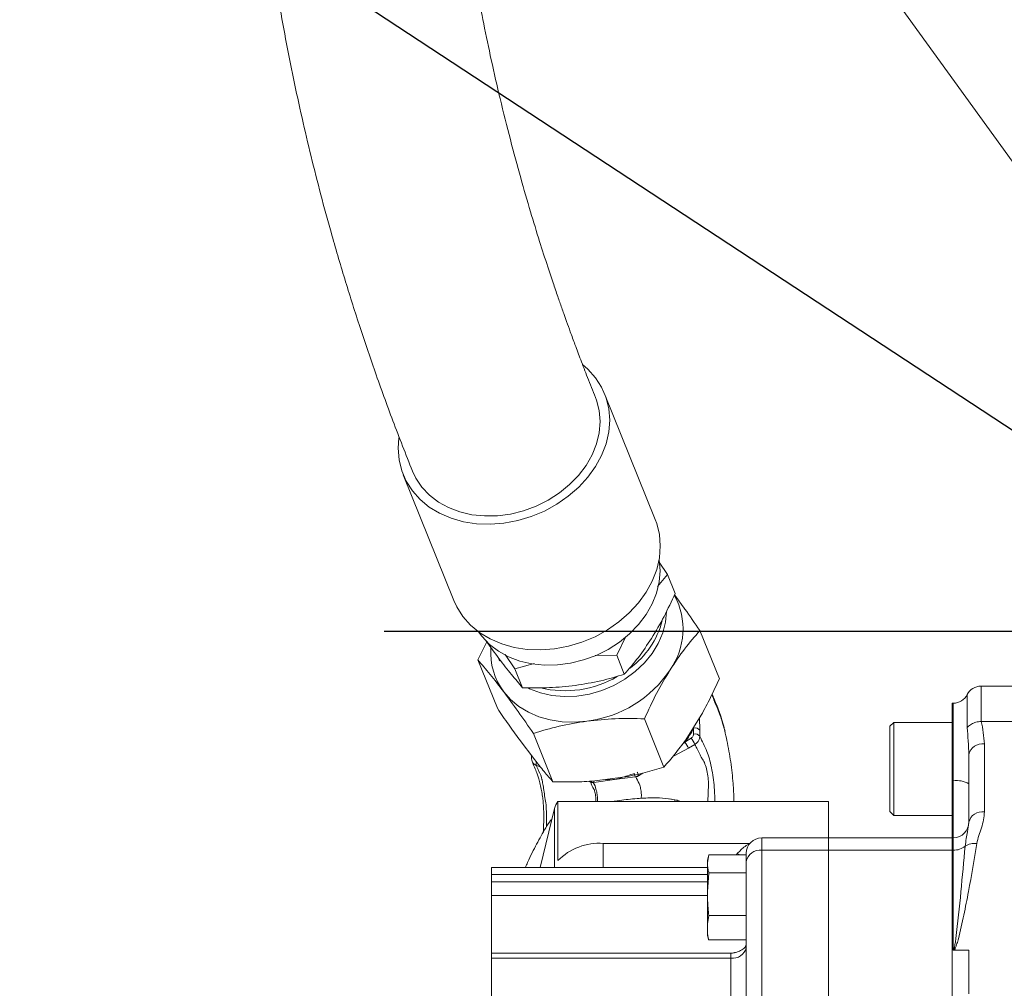
# Model space of a CAD drawing. Units: millimetres. Extents: x 11 to 1180, y 5 to 832.
# Drawn here: x 789 to 852, y 234 to 296 of the extents above; entities that cross this region are included whole.
import ezdxf

# ---------------------------------------------------------------- set-up
doc = ezdxf.new("R2010")
doc.units = ezdxf.units.MM
doc.layers.add('SLD-0', color=7, linetype='Continuous')
doc.dimstyles.new('SLDDIMSTYLE6', dxfattribs={"dimtxt": 0.18, "dimasz": 3, "dimexe": 0, "dimexo": 0.0625, "dimgap": 0, "dimtad": 0, "dimtih": 1, "dimtoh": 1, "dimdec": 0, "dimrnd": 1e-09, "dimzin": 0, "dimdsep": 46, "dimtxsty": 'Standard', "dimsah": 1, "dimcen": 0.09, "dimadec": 0, "dimazin": 0, "dimtfac": 3, "dimtdec": 0, "dimtofl": 0, "dimtmove": 0, "dimatfit": 3, "dimfxl": 0, "dimfrac": 2, "dimtolj": 1, "dimtzin": 0, "dimarcsym": 0})

msp = doc.modelspace()

# ---------------------------------------------------------------- linework, layer by layer
at = {"color": 7, "linetype": 'Continuous', "lineweight": 15}
for p, q in [((844.36211732, 298.80442072), (869.67168994, 263.79811738)), ((829.64052505, 264.32454187), (826.38368256, 272.41594442)), ((813.424093, 267.19962717), (816.68093052, 259.10822447)), ((829.88780486, 261.56535967), (830.43619739, 260.77887452)), ((830.43619739, 260.77887452), (829.7972505, 260.012826)), ((830.43619739, 260.77887452), (830.92603829, 259.56189948)), ((827.74730272, 256.78771314), (827.16167218, 255.57711244)), ((833.76881726, 254.05719757), (832.51634982, 257.16887496)), ((818.79352775, 256.44679295), (818.22751211, 255.27673872)), ((820.61262177, 254.70988333), (819.97226921, 255.62862808)), ((827.16167218, 255.57711244), (825.78569896, 255.57578282)), ((827.65151309, 254.36013725), (827.16167218, 255.57711244)), ((818.22751211, 255.27673872), (819.47997458, 252.16506116)), ((821.84909033, 255.0531797), (820.61262177, 254.70988333)), ((820.61262177, 254.70988333), (821.10246268, 253.49290829)), ((855.0329829, 253.59598397), (850.61610984, 253.59598397)), ((848.8297189, 252.49531839), (848.74599424, 252.49531839)), ((848.74599424, 252.49531839), (848.74599424, 247.49351701)), ((831.60131422, 250.13766225), (832.59801315, 251.72096899)), ((830.19660659, 248.38254823), (828.94413915, 251.49422547)), ((844.99933071, 251.26052187), (844.74599607, 251.00718847)), ((844.74599607, 251.00718847), (844.74599607, 245.51385491)), ((848.74599424, 251.26052187), (844.99933071, 251.26052187)), ((844.99933071, 251.26052187), (844.99933071, 245.26052151)), ((850.61610984, 251.321146), (850.62814004, 251.32144278)), ((850.62814004, 251.32144278), (855.0329829, 251.32144278)), ((823.05219021, 247.43647971), (821.79971781, 250.54815696)), ((832.11411781, 250.50373722), (832.11371548, 250.89224712)), ((832.51253016, 250.75149137), (832.51283315, 250.36326149)), ((820.88468717, 250.16988353), (821.88138611, 248.85054279)), ((831.55179766, 249.99429259), (831.95376145, 250.2463656)), ((832.19622321, 249.83966635), (831.79337528, 249.5895814)), ((850.82971798, 249.87720796), (850.82971798, 245.49765362)), ((821.66860746, 249.13220019), (821.66833924, 248.96885429)), ((831.79337528, 249.5895814), (830.85994171, 249.10604866)), ((849.82971596, 244.82770983), (849.82971596, 249.16629219)), ((828.57062665, 247.82868697), (828.54664074, 247.81386901)), ((828.84870715, 248.00048618), (828.57062665, 247.82868697)), ((825.47069835, 247.41819289), (825.36067811, 247.45702345)), ((825.49467928, 247.40972716), (825.47069835, 247.41819289)), ((825.68471876, 247.39832219), (825.65695293, 247.39464533)), ((827.02065753, 247.57522753), (825.68471876, 247.39832219)), ((825.74465123, 247.48697354), (827.73804413, 247.75094016)), ((828.35660127, 247.7521335), (827.02065753, 247.57522753)), ((828.3843671, 247.75581036), (828.35660127, 247.7521335)), ((848.74599424, 247.49351701), (848.8297189, 247.49351701)), ((848.74599424, 247.49351701), (848.74599424, 243.8295096)), ((823.37955879, 242.36050098), (823.37955879, 246.17502688)), ((823.37955879, 246.17502688), (840.79156068, 246.17502688)), ((830.90226598, 246.26792444), (831.31169028, 246.17502688)), ((830.90226598, 246.26792444), (830.90226598, 246.17502688)), ((840.79156068, 243.8295096), (840.79156068, 246.17502688)), ((822.22542412, 241.91597823), (823.15610098, 245.71427304)), ((844.74599607, 245.51385491), (844.99933071, 245.26052151)), ((844.99933071, 245.26052151), (848.74599424, 245.26052151)), ((826.30020625, 243.46740394), (835.72977033, 243.46740394)), ((840.79156068, 243.8295096), (836.49989711, 243.8295096)), ((848.74599424, 243.8295096), (840.79156068, 243.8295096)), ((840.79156068, 243.03112029), (840.79156068, 243.8295096)), ((848.8297189, 243.8295096), (848.74599424, 243.8295096)), ((848.74599424, 243.03112029), (848.74599424, 243.8295096)), ((835.49989509, 242.73226011), (835.49989509, 242.82951006)), ((836.49989711, 243.03112029), (836.49989711, 225.9746452)), ((836.49989711, 243.03112029), (840.79156068, 243.03112029)), ((840.79156068, 243.03112029), (848.74599424, 243.03112029)), ((840.79156068, 225.9746452), (840.79156068, 243.03112029)), ((848.74599424, 243.03112029), (848.8297189, 243.03112029)), ((848.74599424, 225.9746452), (848.74599424, 243.03112029)), ((848.8297189, 236.60060241), (848.8297189, 243.03112029)), ((833.09413738, 242.73226011), (833.00223198, 242.23929617)), ((833.06819943, 242.64252036), (833.00223198, 242.39632337)), ((833.00223198, 242.23929617), (833.00223198, 242.39632337)), ((833.00223198, 242.08568383), (833.00223198, 242.23929617)), ((835.49989509, 242.73226011), (833.09413738, 242.73226011)), ((835.49989509, 241.57125104), (835.49989509, 242.73226011)), ((833.00223198, 241.91597823), (819.09571337, 241.91597823)), ((819.09571337, 241.47005353), (819.09571337, 241.91597823)), ((833.00223198, 240.35863055), (833.00223198, 242.08568383)), ((833.10084787, 241.57125104), (833.00223198, 240.35863055)), ((835.49989509, 241.57125104), (833.10084787, 241.57125104)), ((835.49989509, 240.31688371), (835.49989509, 241.57125104)), ((819.09571337, 240.9970559), (819.09571337, 241.47005353)), ((819.09571337, 240.11956502), (819.09571337, 240.9970559)), ((833.00223198, 239.99653358), (833.00223198, 240.35863055)), ((835.49989509, 228.2324319), (835.49989509, 240.31688371)), ((819.09571337, 236.40344017), (819.09571337, 240.11956502)), ((833.00223198, 238.30102358), (833.00223198, 239.99653358)), ((833.09413738, 238.83452116), (833.00223198, 238.30102358)), ((835.49989509, 238.83452116), (833.09413738, 238.83452116)), ((833.00223198, 237.73402322), (833.00223198, 238.30102358)), ((833.00223198, 237.53646238), (833.00223198, 237.73402322)), ((833.00223198, 237.53646238), (833.04189391, 237.38843673)), ((833.08052765, 237.25880035), (833.04712918, 237.38983992)), ((835.49989509, 237.25880035), (833.08052765, 237.25880035)), ((849.82971596, 236.59155368), (848.86158751, 236.59155368)), ((849.82971596, 233.78633557), (849.82971596, 236.59155368)), ((834.49989306, 236.40344017), (819.09571337, 236.40344017)), ((819.09571337, 236.0860442), (819.09571337, 236.40344017)), ((834.49989306, 236.0860442), (819.09571337, 236.0860442)), ((819.09571337, 232.76867319), (819.09571337, 236.0860442)), ((834.49989306, 232.76867319), (834.49989306, 236.0860442))]:
    msp.add_line(p, q, dxfattribs=at)
at = {"color": 8, "linetype": 'Continuous', "lineweight": 15}
for p, q in [((850.61610984, 253.59598397), (850.61610984, 251.321146)), ((849.72291437, 250.91914248), (849.72291437, 253.04565118)), ((848.8297189, 247.49351701), (848.8297189, 252.49531839)), ((832.11371548, 250.89224712), (832.14537548, 251.0019265)), ((832.48584218, 251.54277718), (832.51253016, 250.75149137)), ((831.38157176, 249.8456591), (831.55179766, 249.99429259)), ((822.2426598, 248.40296593), (822.00075435, 248.48957582)), ((848.8297189, 243.8295096), (848.8297189, 247.49351701)), ((823.15610098, 241.91597823), (823.15610098, 245.71427304)), ((826.30020625, 241.91597823), (826.30020625, 243.46740394)), ((836.49989711, 243.8295096), (836.49989711, 243.03112029)), ((848.8297189, 243.03112029), (848.8297189, 243.8295096)), ((819.09571337, 241.47005353), (833.00223198, 241.47005353)), ((819.09571337, 240.9970559), (833.00223198, 240.9970559)), ((833.00223198, 240.11956502), (819.09571337, 240.11956502)), ((834.49989306, 236.0860442), (834.49989306, 236.40344017))]:
    msp.add_line(p, q, dxfattribs=at)
at = {"color": 7, "linetype": 'Continuous', "lineweight": 15, "flags": 128}
for points in [[(813.14560023, 269.5889818), (813.09791651, 268.9065347), (813.15614032, 268.16740358), (813.32981832, 267.45633941), (813.61599015, 266.785509), (814.00973843, 266.16639121), (814.50434771, 265.60957828), (815.09133425, 265.12459764), (815.76067455, 264.71974799), (816.50089469, 264.40195589), (817.29934858, 264.17665902), (818.14236688, 264.04771245), (819.01552525, 264.01732215), (819.90388281, 264.08600843), (820.79224037, 264.25259596), (821.66539875, 264.51423428), (822.50841704, 264.86644681), (823.30687093, 265.30320668), (824.04710101, 265.81704156), (824.7164413, 266.39915915), (825.30342784, 267.03959926), (825.79803712, 267.72740333), (826.1917854, 268.45080379), (826.47795724, 269.19742275), (826.65163524, 269.95448494), (826.70985904, 270.70903628), (826.65163524, 271.44816864), (826.47795724, 272.15923219), (826.1917854, 272.83006259), (825.79803712, 273.44918101), (825.30342784, 274.0059927), (824.96719804, 274.3017584)], [(829.64052505, 264.32454187), (829.73479477, 264.06782964), (829.90847773, 263.35676547), (829.96670154, 262.61763435), (829.90847773, 261.86308208), (829.73479477, 261.10601989), (829.4486279, 260.35940124), (829.05487465, 259.63600093), (828.56027034, 258.9481964), (827.97327883, 258.30775652), (827.30393854, 257.72563905), (826.56371839, 257.21180437), (825.7652645, 256.77504426), (824.92224621, 256.42283188), (824.04908783, 256.16119357), (823.16073027, 255.99460611), (822.27237271, 255.92591983), (821.39921434, 255.95631005), (820.55619604, 256.08525663), (819.75774216, 256.31055342), (819.01751207, 256.6283454), (818.34818171, 257.03319514), (817.76118524, 257.51817553), (817.2665859, 258.07498843), (816.87282768, 258.69410661), (816.68093052, 259.10822447)], [(829.89244905, 261.7649005), (829.89981519, 261.72217701), (829.95744792, 261.02152161), (829.89981519, 260.30560402), (829.7280048, 259.58775998), (829.44521057, 258.88136205), (829.05670252, 258.19956873), (828.56971767, 257.55508078), (827.99332089, 256.95990369), (827.33826088, 256.42512449), (826.61673672, 255.96070512), (825.84218429, 255.57529683), (825.02902793, 255.27607903), (824.19242707, 255.06862553), (823.3479584, 254.95680101), (822.51136747, 254.94268821), (821.6982111, 255.02655024), (820.92365868, 255.20682495), (820.20213452, 255.48015416), (819.54706954, 255.84144608), (818.97067276, 256.28397068), (818.48369287, 256.79948454), (818.27251362, 257.08780231)], [(830.36262539, 258.39576635), (830.303284, 257.7062831), (830.12652146, 257.01577889), (829.83611273, 256.33897055), (829.43823682, 255.69028319), (828.94138244, 255.08354237), (828.35613436, 254.53167972), (827.69497481, 254.04645725), (826.9719804, 253.63821665), (826.20256391, 253.31565867), (825.40313648, 253.08565831), (824.59072517, 252.95311745), (823.78265507, 252.92086141), (822.99613205, 252.98957718), (822.24793481, 253.15780011), (821.5540076, 253.42194555), (821.47780306, 253.45851424)], [(819.62904579, 255.22489323), (819.59300485, 255.29728773), (819.49245182, 255.52443109)], [(825.24434971, 251.33816251), (824.43674651, 251.27572043), (823.64297158, 251.30334843), (822.876585, 251.42057214), (822.15071963, 251.62538736), (821.47778319, 251.91428952), (820.86929924, 252.28233454), (820.33566879, 252.72322575), (819.88603122, 253.22941944)]]:
    msp.add_lwpolyline(points, dxfattribs=at)
at = {"color": 8, "linetype": 'Continuous', "lineweight": 15, "flags": 128}
for points in [[(825.79533504, 272.17704404), (825.86169488, 272.00010144), (826.03350527, 271.32775981), (826.09113303, 270.62710473), (826.03350527, 269.91118713), (825.86169488, 269.19334356), (825.57890064, 268.48694532), (825.19039757, 267.80515138), (824.70340775, 267.16066374), (824.12701097, 266.56548653), (823.47195592, 266.03070745), (822.75042183, 265.56628792), (821.97586941, 265.18087994), (821.16272297, 264.88166214), (820.32612211, 264.6742088), (819.48165344, 264.56238427), (818.64505258, 264.54827163), (817.83190615, 264.63213351), (817.05735372, 264.81240837), (816.33581963, 265.08573727), (815.68076459, 265.44702896), (815.1043678, 265.88955371), (814.61737799, 266.40506746), (814.22887491, 266.98396763), (814.01265906, 267.43800167)], [(828.73682923, 246.36162543), (828.74720044, 246.61823709), (828.74720044, 246.61825323), (828.74720044, 246.61825323)], [(833.03290354, 246.17502688), (833.0421671, 246.69599942), (833.0421671, 246.69601494), (833.0421671, 246.69601494)], [(825.81984249, 246.17502688), (825.82246509, 246.23050763), (825.82246509, 246.23052377), (825.82246509, 246.23052377)], [(835.09448913, 242.73226011), (835.05212016, 242.75024457), (834.92226647, 242.81494169)]]:
    msp.add_lwpolyline(points, dxfattribs=at)
at = {"color": 7, "linetype": 'Continuous', "lineweight": 15}
for centre, radius, start, end in [((826.87429977, 257.26556421), 4.55516949, 324.9338735796, 28.1228498544), ((824.68660549, 259.25831843), 5.60245499, 306.5639985139, 344.8999593956), ((823.19622225, 255.71614121), 4.14018717, 175.6254510674, 216.9150513443), ((823.83383613, 259.94865238), 6.65247828, 256.2393216751, 300.3349655384), ((824.31351193, 258.83665113), 7.55604331, 277.0763097796, 326.3391738409), ((850.61611067, 252.59598408), 1, 90, 153.2776650556), ((848.82971833, 253.49531851), 1, 270, 333.2776650556), ((827.21653096, 253.33199011), 5.47126695, 322.4075276715, 333.5178359543), ((832.20563073, 250.51730318), 0.38604581, 37.3464547245, 103.774082174), ((832.20602511, 250.12852061), 0.38630875, 37.4198436578, 103.7633083003), ((829.96938404, 248.77527226), 1.99750931, 24.0580655048, 37.6090402405), ((830.38467702, 249.03530126), 1.98209555, 23.9422404389, 37.6619893505), ((850.70607396, 248.99235157), 0.89345323, 82.0453693742, 168.7737637762), ((826.0524626, 254.53141826), 7.16015063, 288.7718348402, 290.5908092225), ((826.13712496, 253.43353792), 6.0521484, 263.6781095158, 265.7130649799), ((849.07147897, 245.98018751), 1.53251888, 60.3457325311, 99.0765198999), ((824.4051706, 245.39305896), 1.28971059, 142.6766375841, 165.5781621056), ((850.69192998, 244.62201883), 0.88640951, 81.0573895616, 166.5822277733), ((848.82971833, 244.82951001), 1, 270, 0), ((826.03406256, 239.7630178), 3.71393445, 85.8906135299, 135.622033274), ((836.49989506, 242.82951001), 1, 90, 180), ((850.20021034, 242.2836299), 1.17930958, 82.9164442772, 121.2920441117), ((836.38997218, 242.1357331), 0.90210959, 83.0009324813, 170.6315081765), ((848.85416412, 244.19374005), 1.16287673, 268.7954776546, 309.1072421389), ((834.63340921, 236.96423975), 0.88828711, 261.3552567594, 347.2798043009), ((834.49989506, 237.40344008), 1, 270, 284.256498865)]:
    msp.add_arc(centre, radius, start, end, dxfattribs=at)
at = {"color": 8, "linetype": 'Continuous', "lineweight": 15}
for centre, radius, start, end in [((821.80672239, 248.96281578), 0.13800347, 130.4351983841, 177.4477726643), ((822.36559824, 248.61038545), 0.38432543, 165.0697860171, 198.3210962624)]:
    msp.add_arc(centre, radius, start, end, dxfattribs=at)
msp.add_ellipse((836.49989506, 241.65221393), major_axis=(2, 0), ratio=0.9458753066, start_param=2.4796748356, end_param=2.5339612398, dxfattribs=at)
at = {"color": 7, "linetype": 'Continuous', "lineweight": 15}
for points, knots in [([(851.74077498, 401.28300934), (851.27885932, 401.2760149), (850.40854716, 401.26283642), (849.19443932, 401.17360085), (848.15720745, 401.06305043), (847.30706528, 400.94627622), (846.63747804, 400.83855851), (846.08392712, 400.73946432), (845.24001458, 400.5750386), (843.9980274, 400.29301483), (842.39395243, 399.84362997), (840.76105505, 399.29070007), (839.14448664, 398.64591644), (837.54116803, 397.90491236), (836.01523142, 397.10301732), (834.63357813, 396.2943428), (833.40891098, 395.51080551), (832.27777604, 394.73313529), (831.13167171, 393.89139092), (829.87667411, 392.9020527), (828.51586933, 391.7448756), (827.12648197, 390.46572995), (825.78728255, 389.13253854), (824.50076061, 387.75768527), (823.24698799, 386.32203939), (822.00183201, 384.79318012), (820.80351799, 383.2201826), (819.60316515, 381.53843816), (818.36054909, 379.67580093), (817.03981829, 377.54439984), (815.65153375, 375.11434963), (814.22330957, 372.38099926), (812.82062003, 369.42282067), (811.50262585, 366.34707294), (810.30639306, 363.25495553), (809.11496592, 359.83962476), (807.96236278, 356.10030624), (806.87944384, 352.0262481), (805.95682162, 347.95632353), (805.18179536, 343.87349594), (804.5487066, 339.78402991), (804.05305769, 335.69888298), (803.69162063, 331.64494141), (803.45945154, 327.66359721), (803.33993327, 323.54199097), (803.34693271, 319.32959831), (803.48842682, 315.06779894), (803.74595277, 310.97850458), (804.10804529, 307.01627858), (804.63253159, 302.611913), (805.36237523, 297.80675309), (806.33843543, 292.64943059), (807.47425785, 287.63679921), (808.59760373, 283.37654344), (809.64739136, 279.79553018), (810.59360726, 276.79702648), (811.62716908, 273.74768237), (812.7666517, 270.59528722), (813.58930391, 268.51074092), (814.01260939, 267.43811281)], [0, 0, 0, 0, 0.01244582525, 0.02344963352, 0.03284708469, 0.04054694994, 0.04650569602, 0.05101481342, 0.0555756832, 0.06937794014, 0.08456064266, 0.09883200513, 0.11341512779, 0.1280520168, 0.14182439659, 0.15465542879, 0.16584507023, 0.17551068333, 0.18595304247, 0.19772709388, 0.21059829052, 0.22451427506, 0.23758740795, 0.24947854227, 0.26239320327, 0.27490180588, 0.28702453362, 0.29906577873, 0.31226769266, 0.32674740605, 0.34248432815, 0.35947242092, 0.37734828273, 0.39476545277, 0.41165794548, 0.42808267733, 0.44933662972, 0.46999564809, 0.49054555095, 0.51115282156, 0.53188745198, 0.55280827917, 0.57395992924, 0.59509501162, 0.61601883678, 0.64078889425, 0.66510866614, 0.68890614828, 0.71276937628, 0.736915289, 0.77111719465, 0.80572271948, 0.84087775877, 0.87663644733, 0.89938405648, 0.92236917684, 0.94667388538, 0.97256041292, 1, 1, 1, 1]), ([(825.79516616, 272.17745879), (825.62360774, 272.60718997), (825.30327696, 273.40957625), (824.8649176, 274.54744253), (824.49600936, 275.5270563), (824.1927811, 276.35018315), (823.95145606, 277.01704325), (823.76749985, 277.53274052), (823.57896139, 278.06707344), (823.35029879, 278.72395563), (823.05021817, 279.60363056), (822.65795058, 280.78202575), (822.16972752, 282.30055527), (821.58643532, 284.2032278), (820.95591326, 286.38128193), (820.30076786, 288.80456943), (819.66925838, 291.33478673), (819.09908511, 293.82641282), (818.60997895, 296.16063308), (818.19325282, 298.33540735), (817.84025615, 300.35160474), (817.54313788, 302.21030109), (817.2852196, 303.97808159), (817.05288839, 305.73179307), (816.82952897, 307.61544314), (816.61382959, 309.70201292), (816.41135606, 312.05360816), (816.23719676, 314.66326974), (816.10772537, 317.52253547), (816.03759791, 320.7459871), (816.05630845, 324.24568124), (816.18667369, 327.93080072), (816.42550876, 331.56599056), (816.7707141, 335.14539697), (817.22024902, 338.66452417), (817.77795492, 342.15590509), (818.45675801, 345.66933959), (819.27638312, 349.24465208), (820.1678884, 352.56269346), (821.09778393, 355.59820965), (822.0274618, 358.32109468), (823.01317456, 360.92095031), (823.94942591, 363.16279476), (824.7918081, 365.02797713), (825.53121609, 366.56523006), (826.23399643, 367.94465183), (826.93591099, 369.25191245), (827.60660597, 370.43721741), (828.28342931, 371.57595073), (828.96489365, 372.67062755), (829.72080752, 373.82479328), (830.55402974, 375.02833444), (831.45979796, 376.2597936), (832.384382, 377.43745275), (833.25909971, 378.48184775), (834.02460297, 379.34451062), (834.66898966, 380.03537716), (835.19443594, 380.57546952), (835.63911308, 381.01730843), (836.08140493, 381.44384882), (836.59599879, 381.92316542), (837.19977501, 382.46145736), (838.01298059, 383.15055863), (838.99134223, 383.91978447), (840.08408776, 384.69849904), (841.10956148, 385.35943813), (841.98233202, 385.86932443), (842.74025836, 386.27587079), (843.43693148, 386.62205568), (844.17992087, 386.96058096), (844.93115912, 387.26973189), (845.62520705, 387.52586841), (846.17625005, 387.7094294), (846.63278187, 387.84918735), (847.05140596, 387.96782851), (847.52618784, 388.08999475), (848.03541086, 388.20580107), (848.60097791, 388.31634587), (849.23282024, 388.41780634), (849.97162247, 388.50571033), (850.82630002, 388.57070272), (851.43236403, 388.57872339), (851.75761826, 388.58302781)], [0, 0, 0, 0, 0.0128074892, 0.0239139119, 0.0333817412, 0.0412627388, 0.047599131, 0.0524243055, 0.0558989679, 0.0626902194, 0.0708699264, 0.0803974443, 0.0951865588, 0.1121805362, 0.1312334401, 0.1521814358, 0.1741144538, 0.1942547399, 0.2126545432, 0.2294192974, 0.2446455089, 0.2584206554, 0.2708232164, 0.2833504605, 0.2961937696, 0.3106734199, 0.3266569632, 0.34400189, 0.3625586308, 0.382174716, 0.4050775279, 0.4271018899, 0.4483130502, 0.4687799977, 0.4885782925, 0.5078090843, 0.527180795, 0.5470172993, 0.5673623977, 0.583004203, 0.5990224906, 0.6150506378, 0.6298880152, 0.6408753787, 0.6510932263, 0.6605475032, 0.6692982997, 0.6789188381, 0.6867654625, 0.6954445214, 0.7049789467, 0.715396793, 0.7267318106, 0.7387382772, 0.7496650582, 0.7589895143, 0.7669000085, 0.7733568677, 0.7783265438, 0.7833113614, 0.7897780839, 0.797488619, 0.8058935255, 0.8204704159, 0.8348914796, 0.8481386904, 0.8604982734, 0.8694250172, 0.8786475906, 0.8888515023, 0.8998783035, 0.9097345778, 0.9178184279, 0.9230321779, 0.9289891958, 0.9358708056, 0.9438313982, 0.9516997365, 0.9611181243, 0.9721913469, 0.9850760286, 1, 1, 1, 1]), ([(830.92603829, 259.56189948), (830.69282829, 259.05829455), (830.22213195, 258.04185017), (829.67950556, 257.13035122), (829.40572746, 256.6704612)], [0, 0, 0, 0, 0.4954574399, 1, 1, 1, 1]), ([(832.51634982, 257.16887496), (832.19006148, 257.64314886), (831.62937064, 258.4581367), (831.10185021, 259.17120142), (830.88131494, 259.46930537)], [0, 0, 0, 0, 0.5819398503, 1, 1, 1, 1]), ([(830.60265826, 254.64852159), (830.90836986, 255.10797624), (831.52658039, 256.03708624), (832.18402066, 256.78886081), (832.51634982, 257.16887496)], [0, 0, 0, 0, 0.4945104907, 1, 1, 1, 1]), ([(819.58214687, 255.3696175), (819.30476595, 255.73877538), (819.01895274, 256.11915555), (818.71471589, 256.55564967), (818.70574004, 256.56852748)], [0, 0, 0, 0, 0.970497182, 1, 1, 1, 1]), ([(829.40572746, 256.6704612), (829.12549179, 256.24929444), (828.55879869, 255.39761021), (827.95614714, 254.70848356), (827.65151309, 254.36013725)], [0, 0, 0, 0, 0.4945104612, 1, 1, 1, 1]), ([(818.22751211, 255.27673872), (818.48192055, 254.98136013), (818.99540273, 254.38518634), (819.58736229, 253.61700155), (819.88603122, 253.22941944)], [0, 0, 0, 0, 0.4954571931, 1, 1, 1, 1]), ([(821.10246268, 253.49290829), (820.86925077, 253.76367169), (820.39855117, 254.31016276), (819.8559247, 255.01433371), (819.58214687, 255.3696175)], [0, 0, 0, 0, 0.4954580476, 1, 1, 1, 1]), ([(827.65151309, 254.36013725), (827.15240316, 254.20850627), (826.14503211, 253.90246415), (825.04762518, 253.72533484), (824.49393716, 253.63596565)], [0, 0, 0, 0, 0.4954578874, 1, 1, 1, 1]), ([(828.94413915, 251.49422547), (829.19855215, 252.04361212), (829.7120422, 253.15245709), (830.303994, 254.1468228), (830.60265826, 254.64852159)], [0, 0, 0, 0, 0.4954584769, 1, 1, 1, 1]), ([(824.49393716, 253.63596565), (823.93935783, 253.57794964), (822.81789016, 253.46062995), (821.67844063, 253.4820704), (821.10246268, 253.49290829)], [0, 0, 0, 0, 0.4945121019, 1, 1, 1, 1]), ([(832.59801315, 251.72096899), (832.80223887, 252.09569352), (833.21269589, 252.84882251), (833.5828406, 253.65309594), (833.76881726, 254.05719757)], [0, 0, 0, 0, 0.4975569, 1, 1, 1, 1]), ([(819.88603122, 253.22941944), (820.19174087, 252.81728232), (820.80994793, 251.98385728), (821.46738834, 251.03021399), (821.79971781, 250.54815696)], [0, 0, 0, 0, 0.4945101245, 1, 1, 1, 1]), ([(834.1329172, 250.68760575), (834.1131617, 250.77171883), (834.04574564, 251.0587566), (833.91897191, 251.48743034), (833.75370267, 251.97494157), (833.57129263, 252.44227784), (833.42141366, 252.79209868), (833.33001386, 253.01872052), (833.30559976, 253.07925423)], [0, 0, 0, 0, 0.0797587671, 0.2721785845, 0.460789555, 0.6660733192, 0.9108037403, 1, 1, 1, 1]), ([(820.88468717, 250.16988353), (820.65576225, 250.48725039), (820.19566355, 251.12510174), (819.71931366, 251.81728029), (819.47997458, 252.16506116)], [0, 0, 0, 0, 0.4975561347, 1, 1, 1, 1]), ([(821.79971781, 250.54815696), (822.34420265, 250.71357264), (823.44315461, 251.04743664), (824.64032652, 251.24066881), (825.24434971, 251.33816251)], [0, 0, 0, 0, 0.4954582702, 1, 1, 1, 1]), ([(825.24434971, 251.33816251), (825.84934391, 251.40145261), (827.07276326, 251.52943786), (828.31579842, 251.50604853), (828.94413915, 251.49422547)], [0, 0, 0, 0, 0.4945108969, 1, 1, 1, 1]), ([(849.72291437, 250.91914248), (849.72410159, 250.92071956), (849.73814699, 250.93937718), (849.80891136, 251.02345934), (849.97984858, 251.15570519), (850.27867581, 251.2826525), (850.50362471, 251.30831402), (850.61610984, 251.321146)], [0, 0, 0, 0, 0.0071887556, 0.085046455, 0.3909083777, 0.6954252777, 1, 1, 1, 1]), ([(850.62814004, 251.32144278), (850.67699799, 251.08372486), (850.7747742, 250.60799558), (850.81139586, 250.12090398), (850.82971798, 249.87720796)], [0, 0, 0, 0, 0.49969161, 1, 1, 1, 1]), ([(831.95376145, 250.2463656), (831.9833201, 250.26849496), (832.04243511, 250.31275198), (832.10168074, 250.40495816), (832.10986373, 250.46995003), (832.11411781, 250.50373722)], [0, 0, 0, 0, 0.3244015807, 0.6487781569, 1, 1, 1, 1]), ([(832.51283315, 250.36326149), (832.51282385, 250.35807701), (832.51270272, 250.29054551), (832.48268445, 250.15697915), (832.3733393, 249.97495292), (832.25526846, 249.88476687), (832.19622321, 249.83966635)], [0, 0, 0, 0, 0.026980709, 0.3514427442, 0.6756674175, 1, 1, 1, 1]), ([(834.71069979, 246.17502688), (834.71014003, 246.2153201), (834.7051917, 246.57152005), (834.67062874, 247.18501136), (834.5926561, 248.01293323), (834.50263339, 248.71599241), (834.39052449, 249.41736116), (834.2615034, 250.09474109), (834.16294184, 250.50829666), (834.11403742, 250.71349528)], [0, 0, 0, 0, 0.03009705325, 0.2660638697, 0.41081040476, 0.55985730592, 0.70459996342, 0.85342797024, 1, 1, 1, 1]), ([(849.82971596, 249.16629219), (849.8177733, 249.47061481), (849.79379264, 250.08168956), (849.746603, 250.63925259), (849.72291437, 250.91914248)], [0, 0, 0, 0, 0.4980121045, 1, 1, 1, 1]), ([(831.60131422, 250.13766225), (831.37238899, 249.82430443), (830.91229011, 249.19451109), (830.4359437, 248.65408284), (830.19660659, 248.38254823)], [0, 0, 0, 0, 0.497556589, 1, 1, 1, 1]), ([(832.63860392, 248.94925926), (832.63860226, 248.94926257), (832.54516352, 249.13614003), (832.38213345, 249.4662158), (832.23597735, 249.7598095), (832.19622321, 249.83966635)], [0, 0, 0, 0, 0.0000128999, 0.7280056687, 1, 1, 1, 1]), ([(821.67573022, 248.9689648), (821.67346923, 248.94741895), (821.665919, 248.87546963), (821.6975615, 248.8091636), (821.71972838, 248.76271348)], [0, 0, 0, 0, 0.2994587415, 1, 1, 1, 1]), ([(821.70967506, 248.75970345), (821.77698012, 248.5931212), (821.88960506, 248.31437072), (822.03474617, 247.97455128), (822.12866917, 247.70439145), (822.22070554, 247.37151975), (822.30359474, 246.99601839), (822.37205855, 246.60152147), (822.42162508, 246.21189275), (822.44623954, 245.94131793), (822.45157519, 245.80918442), (822.45192177, 245.80060168)], [0, 0, 0, 0, 0.2287113151, 0.382714167, 0.4884367313, 0.5985243702, 0.7124132736, 0.8078895822, 0.8970333227, 0.9933117919, 1, 1, 1, 1]), ([(821.88138611, 248.85054279), (822.0856096, 248.59454302), (822.49606322, 248.08002808), (822.86621135, 247.65169386), (823.05219021, 247.43647971)], [0, 0, 0, 0, 0.497555565, 1, 1, 1, 1]), ([(822.00075435, 248.48957582), (822.0407348, 248.37432176), (822.14367267, 248.07757657), (822.35048547, 247.74778068), (822.3504846, 247.58690466), (822.3504846, 247.58690135)], [0, 0, 0, 0, 0.3883891561, 0.999987411, 1, 1, 1, 1]), ([(833.06806035, 247.16680905), (833.06806035, 247.16681485), (833.06806025, 247.18729258), (833.07625175, 247.35359743), (833.05581049, 247.69097189), (832.97630603, 248.17352552), (832.84461602, 248.5976847), (832.73081916, 248.83940922), (832.65010496, 248.92913194), (832.63860557, 248.94925636), (832.63860392, 248.94925926)], [0, 0, 0, 0, 0.0000093717, 0.0331174673, 0.2562720041, 0.4805813783, 0.7064149136, 0.9416406127, 0.9999915976, 1, 1, 1, 1]), ([(827.02065753, 247.57522753), (827.16053556, 247.61204908), (827.43862793, 247.68525421), (827.85657276, 247.82525759), (828.13902043, 247.92354669), (828.28020301, 247.97267689)], [0, 0, 0, 0, 0.3360627328, 0.6681283401, 1, 1, 1, 1]), ([(827.73804413, 247.75094016), (828.15884409, 247.83898143), (829.00457748, 248.01592878), (829.797971, 248.25994421), (830.19660659, 248.38254823)], [0, 0, 0, 0, 0.4975562798, 1, 1, 1, 1]), ([(828.28020301, 247.97267689), (828.28570166, 247.95855628), (828.29669906, 247.93031476), (828.31808104, 247.87006447), (828.33961783, 247.80641585), (828.35094013, 247.77022757), (828.35660127, 247.7521335)], [0, 0, 0, 0, 0.2499932161, 0.4999915726, 0.7499965872, 1, 1, 1, 1]), ([(828.48799474, 248.04700078), (828.49358523, 248.03291391), (828.50476622, 248.00474017), (828.52760102, 247.94500626), (828.5511863, 247.88209131), (828.56414645, 247.84648864), (828.57062665, 247.82868697)], [0, 0, 0, 0, 0.2499995706, 0.4999993132, 0.7499948618, 1, 1, 1, 1]), ([(822.3504846, 247.58690135), (822.3504846, 247.58689824), (822.35048429, 247.56486983), (822.38319368, 247.46992347), (822.41795884, 247.21661714), (822.49807286, 246.78634671), (822.54969918, 246.29868875), (822.62792178, 245.97248971), (822.60890359, 245.80153978), (822.61938764, 245.78319547), (822.61939095, 245.78318967)], [0, 0, 0, 0, 0.0000082247, 0.0583605711, 0.2935856784, 0.5194187669, 0.7437277393, 0.9668815726, 0.9999895382, 1, 1, 1, 1]), ([(825.74465123, 247.48697354), (825.2991498, 247.46029914), (824.40377442, 247.40668853), (823.50418266, 247.42651704), (823.05219021, 247.43647971)], [0, 0, 0, 0, 0.4975582661, 1, 1, 1, 1]), ([(825.70065307, 246.96257498), (825.70065307, 246.9625785), (825.70065392, 246.96538748), (825.57970489, 247.10919678), (825.53683198, 247.2607348), (825.49467928, 247.40972716)], [0, 0, 0, 0, 0.0000210682, 0.0168195371, 1, 1, 1, 1]), ([(825.49467928, 247.40972716), (825.5280846, 247.40102604), (825.57995699, 247.38751478), (825.63673825, 247.39277326), (825.65695293, 247.39464533)], [0, 0, 0, 0, 0.6439902696, 1, 1, 1, 1]), ([(825.65695293, 247.39464533), (825.73536229, 247.25661399), (825.8137733, 247.11857975), (825.81377275, 246.96147188), (825.81377275, 246.96146857)], [0, 0, 0, 0, 0.99997892294, 1, 1, 1, 1]), ([(828.3843671, 247.75581036), (828.42105407, 247.76334472), (828.47809519, 247.77505918), (828.52861398, 247.80366243), (828.54664074, 247.81386901)], [0, 0, 0, 0, 0.6431671457, 1, 1, 1, 1]), ([(828.60871401, 247.33157554), (828.60871236, 247.33157885), (828.53301596, 247.48297173), (828.45869072, 247.61939254), (828.3843671, 247.75581036)], [0, 0, 0, 0, 0.0000218727, 1, 1, 1, 1]), ([(828.74720044, 246.61825323), (828.7472021, 246.61825861), (828.74746593, 246.61911398), (828.74482047, 246.66234655), (828.73852206, 246.75846552), (828.71687736, 246.9167728), (828.68719649, 247.07660493), (828.65001127, 247.22111554), (828.62242097, 247.3058757), (828.60871567, 247.33157244), (828.60871401, 247.33157554)], [0, 0, 0, 0, 0.0000234918, 0.0037340654, 0.1942682726, 0.3821403863, 0.5738117137, 0.7767296088, 0.9999730276, 1, 1, 1, 1]), ([(825.82246509, 246.23052377), (825.82246509, 246.23052915), (825.82246518, 246.26896033), (825.818525, 246.37096727), (825.80143278, 246.53394815), (825.77623843, 246.70436781), (825.73109837, 246.85469694), (825.72993952, 246.93328999), (825.70065638, 246.96257167), (825.70065307, 246.96257498)], [0, 0, 0, 0, 0.000025738, 0.1838243498, 0.3788513264, 0.5779370751, 0.7878315472, 0.9999760069, 1, 1, 1, 1]), ([(825.81377275, 246.96146857), (825.81377606, 246.96146505), (825.81443368, 246.96076778), (825.81595434, 246.92638031), (825.8601037, 246.85308824), (825.88789127, 246.70535755), (825.91375604, 246.54529843), (825.92736024, 246.38683872), (825.92372337, 246.28404609), (825.92372345, 246.24437109), (825.92372345, 246.24436571)], [0, 0, 0, 0, 0.0000294841, 0.005846077, 0.2233593761, 0.4262710553, 0.6179375294, 0.8058040543, 0.9999736623, 1, 1, 1, 1]), ([(833.0421671, 246.69601494), (833.0421671, 246.69602011), (833.04216682, 246.85441836), (833.06806066, 247.00214049), (833.06806035, 247.16680305), (833.06806035, 247.16680905)], [0, 0, 0, 0, 0.0000326634, 0.9999635517, 1, 1, 1, 1]), ([(826.92137606, 246.17502688), (826.96696556, 246.18224189), (827.38914698, 246.2490565), (828.18829113, 246.33435684), (829.208971, 246.407821), (830.11129189, 246.39706812), (830.63718098, 246.32879619), (830.89302567, 246.27004631), (830.90226598, 246.26792444)], [0, 0, 0, 0, 0.0338706359, 0.3136589359, 0.5932047048, 0.7931309495, 0.9925285417, 1, 1, 1, 1]), ([(831.12815764, 246.22970545), (831.09248014, 246.23817422), (830.89898323, 246.28410457), (830.6962073, 246.30834393), (830.53081976, 246.32811396)], [0, 0, 0, 0, 0.18438279682, 1, 1, 1, 1]), ([(822.45192177, 245.80060168), (822.45748141, 245.68552967), (822.47028739, 245.42047479), (822.46931088, 245.01881342), (822.45578897, 244.60756561), (822.44262653, 244.32350643), (822.43635502, 244.18816068)], [0, 0, 0, 0, 0.1878301028, 0.4326446055, 0.7296720428, 1, 1, 1, 1]), ([(822.61939095, 245.78318967), (822.61939095, 245.78318388), (822.61939059, 245.61990146), (822.64976983, 245.45283182), (822.64976945, 245.31985296), (822.64976945, 245.319848)], [0, 0, 0, 0, 0.00003548868, 0.99996264924, 1, 1, 1, 1]), ([(850.82971798, 245.49765362), (850.8179192, 245.32762837), (850.79412571, 244.98475459), (850.64534542, 244.47692194), (850.46217096, 243.972562), (850.38449843, 243.62688198), (850.34563886, 243.45393825)], [0, 0, 0, 0, 0.2475895029, 0.4992902305, 0.7494948874, 1, 1, 1, 1]), ([(821.28402836, 241.91597823), (821.33047253, 242.02665454), (821.56824025, 242.59325419), (822.00866399, 243.43676366), (822.50192052, 244.32438582), (822.83231845, 244.86563221), (822.95857381, 244.98908906), (822.98465815, 245.01459523)], [0, 0, 0, 0, 0.0827551315, 0.4236591423, 0.7676665568, 0.9519999437, 1, 1, 1, 1]), ([(849.5876764, 243.29138645), (849.63915288, 243.61697566), (849.73154322, 244.20134536), (849.79958468, 244.63546542), (849.82971596, 244.82770983)], [0, 0, 0, 0, 0.5571630419, 1, 1, 1, 1]), ([(834.92226647, 242.81494169), (835.07765987, 242.97782611), (835.31709968, 243.22880854), (835.63841312, 243.4054134), (835.7511982, 243.46740394)], [0, 0, 0, 0, 0.64898734052, 1, 1, 1, 1]), ([(850.34563886, 243.45393825), (850.17335628, 242.43121824), (849.91837279, 240.91756137), (849.51501325, 238.85888028), (849.26544629, 237.73720467), (849.08367774, 237.06986945), (849.02133757, 236.87775132), (848.97878625, 236.76770431), (848.94567578, 236.69655837), (848.91552283, 236.64585667), (848.8900782, 236.6112668), (848.86814773, 236.59609279), (848.86158751, 236.59155368)], [0, 0, 0, 0, 0.4543917959, 0.6725137373, 0.8905741712, 0.9353681846, 0.9586489043, 0.9735574785, 0.9835154073, 0.9902959059, 0.9970971443, 1, 1, 1, 1]), ([(848.8297189, 236.60060241), (848.83121312, 236.600742), (848.83335765, 236.60094236), (848.83812675, 236.60284411), (848.84239863, 236.60613766), (848.84903924, 236.6134718), (848.86061226, 236.63227654), (848.87301588, 236.66525349), (848.88786003, 236.71600154), (848.90439051, 236.78721895), (848.92563206, 236.89765342), (848.9568232, 237.09027023), (849.11706838, 238.2701902), (849.32913513, 240.4165002), (849.50041465, 242.32106712), (849.5876764, 243.29138645)], [0, 0, 0, 0, 0.0005033639, 0.0007224385, 0.0017900132, 0.0024581924, 0.0045491915, 0.0105752173, 0.0169489622, 0.0265524704, 0.0411612633, 0.0642063064, 0.1088531976, 0.5459876165, 1, 1, 1, 1]), ([(833.00223198, 242.08568383), (833.01176371, 241.98679091), (833.02834797, 241.81472703), (833.079216, 241.64389722), (833.10084787, 241.57125104)], [0, 0, 0, 0, 0.57474534941, 1, 1, 1, 1]), ([(833.00223198, 239.99653358), (833.01152992, 239.76685281), (833.02726047, 239.3782715), (833.0747271, 238.99233868), (833.09413738, 238.83452116)], [0, 0, 0, 0, 0.5910751747, 1, 1, 1, 1]), ([(833.00223198, 237.73402322), (833.01094177, 237.65793486), (833.02912336, 237.49910116), (833.06292072, 237.34110788), (833.08052765, 237.25880035)], [0, 0, 0, 0, 0.4790441515, 1, 1, 1, 1]), ([(835.49989509, 237.01712587), (835.48391323, 236.93740542), (835.45101043, 236.77328026), (835.21503464, 236.59609837), (834.96547648, 236.4892399), (834.79222258, 236.44987931), (834.74487312, 236.43912225)], [0, 0, 0, 0, 0.2685214604, 0.5528209092, 0.8777880861, 1, 1, 1, 1]), ([(848.86158751, 236.59155368), (848.85511001, 236.59196587), (848.84473482, 236.59262609), (848.83433425, 236.59714725), (848.83061727, 236.59992987), (848.8297189, 236.60060241)], [0, 0, 0, 0, 0.55756544495, 0.89306654114, 1, 1, 1, 1])]:
    msp.add_open_spline(points, degree=3, knots=knots, dxfattribs=at)
at = {"color": 8, "linetype": 'Continuous', "lineweight": 15}
for points, knots in [([(834.11403742, 250.71349528), (834.06139137, 250.91258345), (833.92476958, 251.42923726), (833.68658808, 252.06825119), (833.46392978, 252.59385982), (833.32999801, 252.92895346), (833.28625308, 253.03840207)], [0, 0, 0, 0, 0.2007271454, 0.5209070958, 0.8435182092, 1, 1, 1, 1]), ([(832.51283315, 250.36326149), (832.58853821, 250.20368755), (832.73985712, 249.88473189), (832.94429211, 249.46237784), (833.12655731, 248.94747915), (833.26839333, 248.35758316), (833.37956255, 247.70943363), (833.45110307, 247.01230545), (833.47177407, 246.51066956), (833.47114106, 246.23524936), (833.47100265, 246.17502688)], [0, 0, 0, 0, 0.1710822838, 0.3419584736, 0.4617098383, 0.5777988329, 0.693969575, 0.8100406895, 0.9584641206, 1, 1, 1, 1]), ([(822.00075435, 248.48957582), (821.96285828, 248.50680109), (821.86461021, 248.55145873), (821.75936032, 248.64557646), (821.728763, 248.73330323), (821.7183078, 248.76327973)], [0, 0, 0, 0, 0.2924642385, 0.7582329014, 1, 1, 1, 1]), ([(825.699004, 247.49054051), (825.69846535, 247.47958861), (825.69684936, 247.44673259), (825.68957101, 247.41768641), (825.68471876, 247.39832219)], [0, 0, 0, 0, 0.3333299235, 1, 1, 1, 1]), ([(826.45181067, 247.58061554), (826.49030778, 247.57855989), (826.67846586, 247.56851273), (826.8690594, 247.57225273), (827.02065753, 247.57522753)], [0, 0, 0, 0, 0.20459980362, 1, 1, 1, 1]), ([(825.92372345, 246.24436571), (825.92372345, 246.24436033), (825.92372344, 246.21914352), (825.92389731, 246.19708285), (825.92407114, 246.17502688)], [0, 0, 0, 0, 0.0002133903, 1, 1, 1, 1]), ([(822.64976945, 245.319848), (822.64976945, 245.31984303), (822.64976951, 245.08198658), (822.64243803, 244.80625529), (822.63510671, 244.53052976)], [0, 0, 0, 0, 0.0000208825, 1, 1, 1, 1])]:
    msp.add_open_spline(points, degree=3, knots=knots, dxfattribs=at)
at = {"layer": 'SLD-0'}
msp.add_line((1097.90286537, 257.10442015), (812.19659498, 257.10442015), dxfattribs=at)

# ---------------------------------------------------------------- leaders
msp.add_leader([(887.54495111, 247.10442015), (791.73185012, 310.07025761), (788.73185012, 310.07025761)], dimstyle='SLDDIMSTYLE6', dxfattribs=at)

doc.saveas('drawing.dxf')
